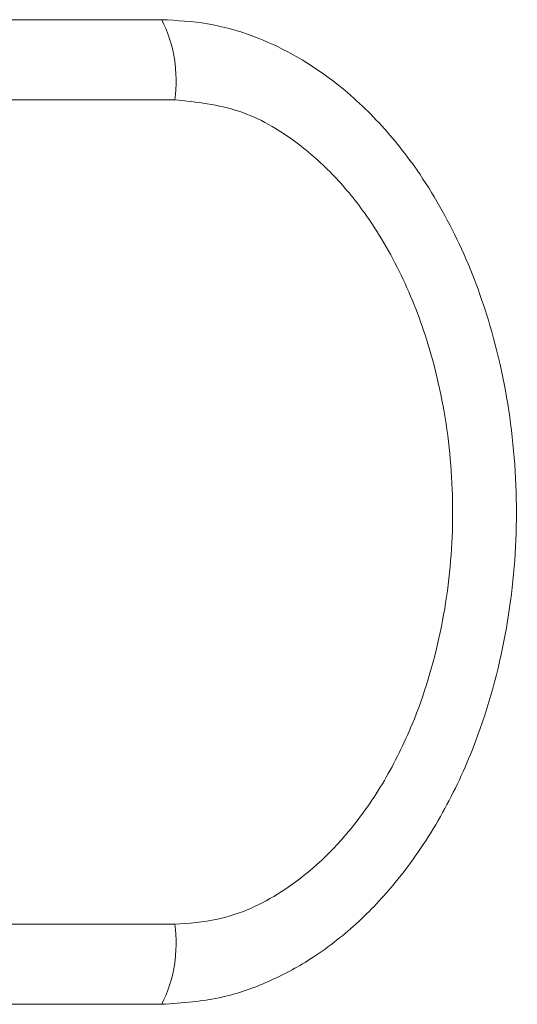
# Model space of a CAD drawing. Extents: x 262.4 to 349.6, y 368 to 425.
# Drawn here: x 287.9 to 288.7, y 389 to 390.6 of the extents above; entities that cross this region are included whole.
import ezdxf

# ---------------------------------------------------------------- set-up
doc = ezdxf.new("R2010")
doc.units = 0
doc.header["$MEASUREMENT"] = 0

# ---------------------------------------------------------------- blocks, each defined once
blk = doc.blocks.new('block 2181')
at = {"color": 7, "lineweight": 5, "true_color": 0xffffff}
blk.add_lwpolyline([(286.3616, 389.0854), (288.1327, 389.0854)], dxfattribs=at)
blk = doc.blocks.new('block 2182')
at = {"color": 7, "lineweight": 5, "true_color": 0xffffff}
blk.add_open_spline([(288.1116, 388.9554), (288.1318, 388.9956), (288.1392, 389.0409), (288.1327, 389.0854)], degree=3, dxfattribs=at)
blk = doc.blocks.new('block 2183')
at = {"color": 7, "lineweight": 5, "true_color": 0xffffff}
blk.add_lwpolyline([(288.1116, 388.9554), (286.3616, 388.9554)], dxfattribs=at)
blk = doc.blocks.new('block 2184')
at = {"color": 7, "lineweight": 5, "true_color": 0xffffff}
blk.add_lwpolyline([(286.3616, 390.5554), (288.1116, 390.5554)], dxfattribs=at)
blk = doc.blocks.new('block 2185')
at = {"color": 7, "lineweight": 5, "true_color": 0xffffff}
blk.add_open_spline([(288.1327, 390.4254), (288.1392, 390.4699), (288.1318, 390.5152), (288.1116, 390.5554)], degree=3, dxfattribs=at)
blk = doc.blocks.new('block 2186')
at = {"color": 7, "lineweight": 5, "true_color": 0xffffff}
blk.add_lwpolyline([(288.1327, 390.4254), (286.3616, 390.4254)], dxfattribs=at)
blk = doc.blocks.new('block 2187')
at = {"color": 7, "lineweight": 5, "true_color": 0xffffff}
blk.add_open_spline([(288.1327, 389.0854), (288.1561, 389.0871), (288.1795, 389.0888), (288.2023, 389.0937), (288.2389, 389.1016), (288.2738, 389.1178), (288.3057, 389.1382), (288.3473, 389.1647), (288.3838, 389.1983), (288.4153, 389.236), (288.437, 389.262), (288.4563, 389.29), (288.4735, 389.3192), (288.4906, 389.3485), (288.5056, 389.3791), (288.5186, 389.4105), (288.5385, 389.4586), (288.5536, 389.5087), (288.5643, 389.5597), (288.5751, 389.6108), (288.5815, 389.6628), (288.5837, 389.715), (288.5858, 389.7667), (288.5839, 389.8186), (288.5777, 389.87), (288.5715, 389.9213), (288.5612, 389.9722), (288.5464, 390.0217), (288.535, 390.0599), (288.521, 390.0973), (288.504, 390.1334), (288.4871, 390.1694), (288.4674, 390.2041), (288.4446, 390.2366), (288.4286, 390.2593), (288.411, 390.281), (288.3919, 390.3011), (288.3728, 390.3211), (288.3521, 390.3396), (288.3298, 390.3562), (288.3014, 390.3773), (288.2703, 390.3955), (288.2371, 390.4066), (288.2037, 390.4177), (288.1682, 390.4215), (288.1327, 390.4254)], degree=3, knots=[0, 0, 0, 0, 1, 1, 1, 2, 2, 2, 3, 3, 3, 4, 4, 4, 5, 5, 5, 6, 6, 6, 7, 7, 7, 8, 8, 8, 9, 9, 9, 10, 10, 10, 11, 11, 11, 12, 12, 12, 13, 13, 13, 14, 14, 14, 15, 15, 15, 15], dxfattribs=at)
blk = doc.blocks.new('block 2331')
at = {"color": 7, "lineweight": 5, "true_color": 0xffffff}
blk.add_open_spline([(288.1116, 390.5554), (288.1365, 390.5541), (288.1613, 390.5528), (288.1858, 390.5488), (288.211, 390.5446), (288.2358, 390.5375), (288.2599, 390.5285), (288.3042, 390.5119), (288.346, 390.4886), (288.384, 390.4605), (288.4114, 390.4401), (288.4369, 390.4172), (288.4604, 390.3924), (288.4845, 390.367), (288.5066, 390.3396), (288.5266, 390.3107), (288.5528, 390.273), (288.5756, 390.2328), (288.5951, 390.1911), (288.6152, 390.1483), (288.6318, 390.1039), (288.6452, 390.0584), (288.6616, 390.0029), (288.6731, 389.9458), (288.6801, 389.8883), (288.6873, 389.829), (288.6897, 389.7692), (288.6872, 389.7096), (288.6848, 389.6509), (288.6777, 389.5924), (288.6658, 389.5349), (288.6535, 389.4756), (288.6362, 389.4173), (288.6134, 389.3614), (288.5983, 389.3244), (288.5808, 389.2884), (288.5608, 389.2539), (288.5403, 389.2186), (288.5172, 389.1848), (288.4913, 389.1534), (288.4717, 389.1296), (288.4505, 389.107), (288.4276, 389.0863), (288.4042, 389.065), (288.3792, 389.0456), (288.3526, 389.0286), (288.3311, 389.015), (288.3087, 389.0029), (288.2854, 388.9926), (288.2614, 388.982), (288.2366, 388.9732), (288.2112, 388.9674), (288.1787, 388.9601), (288.1452, 388.9577), (288.1116, 388.9554)], degree=3, knots=[0, 0, 0, 0, 1, 1, 1, 2, 2, 2, 3, 3, 3, 4, 4, 4, 5, 5, 5, 6, 6, 6, 7, 7, 7, 8, 8, 8, 9, 9, 9, 10, 10, 10, 11, 11, 11, 12, 12, 12, 13, 13, 13, 14, 14, 14, 15, 15, 15, 16, 16, 16, 17, 17, 17, 18, 18, 18, 18], dxfattribs=at)

msp = doc.modelspace()

# ---------------------------------------------------------------- block references
for name in ['block 2184', 'block 2185', 'block 2331', 'block 2186', 'block 2187', 'block 2181', 'block 2182', 'block 2183']:
    msp.add_blockref(name, (0, 0))

doc.saveas('drawing.dxf')
